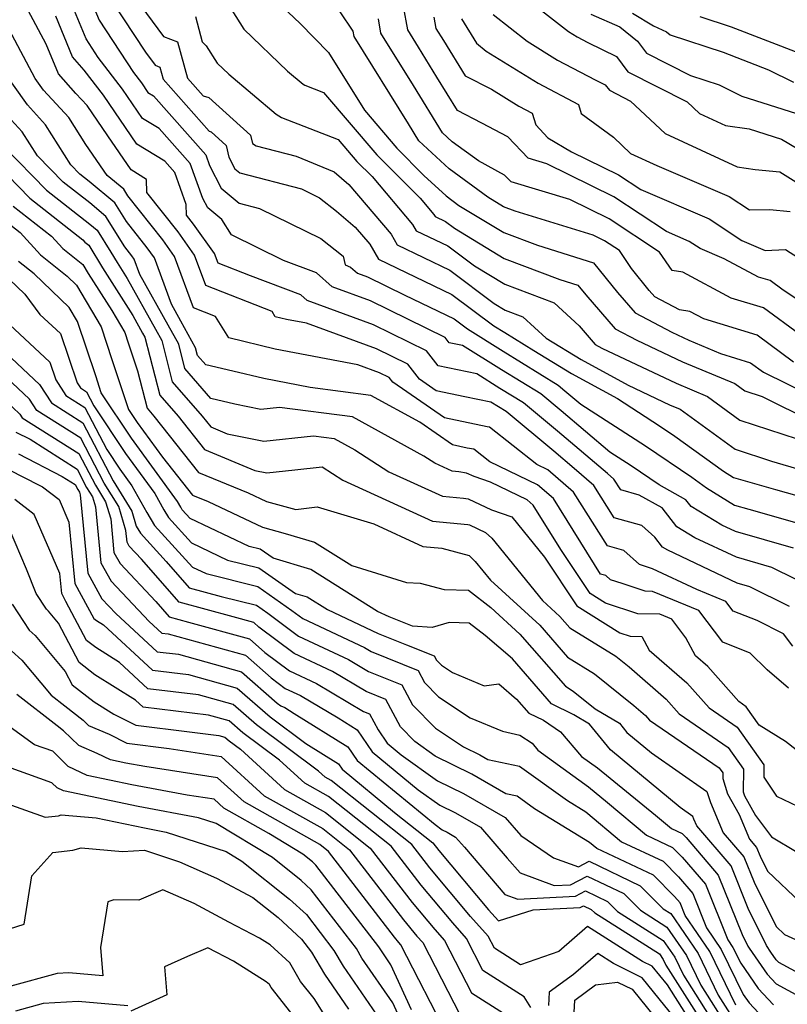
# Model space of a CAD drawing. Extents: x 1839445 to 1843564, y 2720541 to 2723595.
# Drawn here: x 1842336 to 1842443, y 2721684 to 2721821 of the extents above; entities that cross this region are included whole.
import ezdxf

# ---------------------------------------------------------------- set-up
doc = ezdxf.new("R2010")
doc.units = 0

msp = doc.modelspace()

# ---------------------------------------------------------------- linework, layer by layer
at = {"layer": 'Unknown_Line_Type', "color": 0}
for points in [[(1842443.84, 2721747.77, 1068), (1842435.77, 2721750.07, 1068), (1842433.87, 2721750.96, 1068), (1842429.61, 2721753.53, 1068), (1842428.87, 2721754.5, 1068), (1842425.15, 2721756.57, 1068), (1842421.26, 2721759.2, 1068), (1842418.3, 2721761.11, 1068), (1842411.52, 2721766.84, 1068), (1842408.69, 2721769.19, 1068), (1842403.25, 2721772.55, 1068), (1842397.84, 2721775.93, 1068), (1842395.97, 2721776.32, 1068), (1842395.4, 2721777.05, 1068), (1842385.02, 2721782.14, 1068), (1842379.73, 2721784.07, 1068), (1842377.51, 2721786.04, 1068), (1842372.95, 2721787.75, 1068), (1842365.73, 2721791.29, 1068), (1842364.38, 2721793.42, 1068), (1842362.41, 2721795.05, 1068), (1842361.74, 2721796.36, 1068), (1842359.99, 2721801.2, 1068), (1842355.67, 2721806.07, 1068), (1842353.33, 2721807.49, 1068), (1842350.57, 2721811.56, 1068), (1842347.21, 2721815.97, 1068), (1842345.52, 2721818.54, 1068), (1842342.74, 2721825.26, 1068)], [(1842345.34, 2721825.92, 1066), (1842347.31, 2721821.16, 1066), (1842352.11, 2721813.85, 1066), (1842353.21, 2721812.41, 1066), (1842354.11, 2721811.08, 1066), (1842354.87, 2721810.62, 1066), (1842362.15, 2721802.41, 1066), (1842362.68, 2721800.93, 1066), (1842364.29, 2721797.77, 1066), (1842366.78, 2721795.72, 1066), (1842369.62, 2721794.98, 1066), (1842378.14, 2721790.81, 1066), (1842381.23, 2721788.35, 1066), (1842381.51, 2721787.14, 1066), (1842382.27, 2721786.81, 1066), (1842383.21, 2721785.97, 1066), (1842384.6, 2721785.47, 1066), (1842389.79, 2721782.92, 1066), (1842396.65, 2721779.61, 1066), (1842398.5, 2721778.24, 1066), (1842403.47, 2721775.13, 1066), (1842411.11, 2721770.42, 1066), (1842412.04, 2721769.64, 1066), (1842414.26, 2721767.76, 1066), (1842423.23, 2721761.99, 1066), (1842429.71, 2721757.61, 1066), (1842431.75, 2721756.13, 1066), (1842435.64, 2721753.76, 1066), (1842437.6, 2721753.2, 1066), (1842445.58, 2721750.93, 1066)], [(1842443.81, 2721773.63, 1054), (1842438.75, 2721777.34, 1054), (1842431.35, 2721779.61, 1054), (1842429.41, 2721780.64, 1054), (1842428, 2721780.87, 1054), (1842424.57, 2721782.68, 1054), (1842423.78, 2721783.59, 1054), (1842421.33, 2721786.64, 1054), (1842419.64, 2721789.12, 1054), (1842417.57, 2721790.49, 1054), (1842415.96, 2721791.28, 1054), (1842411.16, 2721792.72, 1054), (1842405.12, 2721794.61, 1054), (1842403.51, 2721795.22, 1054), (1842401.36, 2721796.52, 1054), (1842395.95, 2721800.48, 1054), (1842391.76, 2721804.37, 1054), (1842390.32, 2721806.73, 1054), (1842382.77, 2721818.88, 1054), (1842382.64, 2721819.6, 1054), (1842379, 2721825.04, 1054)], [(1842404.41, 2721825.95, 1042), (1842412.54, 2721819.55, 1042), (1842413.74, 2721818.81, 1042), (1842415.23, 2721818.02, 1042), (1842419.23, 2721816.1, 1042), (1842420.82, 2721813.97, 1042), (1842429.04, 2721809.77, 1042), (1842430.77, 2721808.16, 1042), (1842434.36, 2721806.49, 1042), (1842437.65, 2721806.03, 1042), (1842442.17, 2721804.62, 1042), (1842444.44, 2721803.26, 1042)], [(1842349.11, 2721823.77, 1064), (1842353.75, 2721816.7, 1064), (1842355.1, 2721814.88, 1064), (1842355.76, 2721814.63, 1064), (1842356.22, 2721812.92, 1064), (1842362.63, 2721805.7, 1064), (1842362.91, 2721805.62, 1064), (1842364.99, 2721803.74, 1064), (1842365.35, 2721802.12, 1064), (1842366.18, 2721800.49, 1064), (1842366.87, 2721799.91, 1064), (1842375.44, 2721797.7, 1064), (1842377.96, 2721796.46, 1064), (1842380.33, 2721794.58, 1064), (1842382.92, 2721792.37, 1064), (1842384.95, 2721789.99, 1064), (1842386.14, 2721787.92, 1064), (1842396.36, 2721783, 1064), (1842402.17, 2721778.66, 1064), (1842403.69, 2721777.71, 1064), (1842407.73, 2721775.22, 1064), (1842412.97, 2721772.02, 1064), (1842419.36, 2721768.54, 1064), (1842425.2, 2721764.78, 1064), (1842427.33, 2721763.34, 1064), (1842434.09, 2721758.44, 1064), (1842435.5, 2721757.58, 1064), (1842441.3, 2721755.91, 1064), (1842446.08, 2721754.55, 1064)], [(1842352.32, 2721824.22, 1062), (1842356.28, 2721818.88, 1062), (1842358.23, 2721818.14, 1062), (1842359.59, 2721813.1, 1062), (1842361.78, 2721810.64, 1062), (1842362.58, 2721810.41, 1062), (1842368.37, 2721805.16, 1062), (1842368.63, 2721803.98, 1062), (1842369.17, 2721803.69, 1062), (1842374.71, 2721802.25, 1062), (1842379.97, 2721800.06, 1062), (1842382.04, 2721798.3, 1062), (1842387.91, 2721791.38, 1062), (1842388.76, 2721789.9, 1062), (1842396.07, 2721786.38, 1062), (1842402.24, 2721781.77, 1062), (1842403.76, 2721780.85, 1062), (1842406.22, 2721779.92, 1062), (1842409.44, 2721776.95, 1062), (1842414.3, 2721773.98, 1062), (1842420.84, 2721770.42, 1062), (1842426.61, 2721767.68, 1062), (1842428.09, 2721767.06, 1062), (1842435.71, 2721761.5, 1062), (1842440.75, 2721759.84, 1062), (1842445.01, 2721758.61, 1062)], [(1842364.65, 2721824.33, 1058), (1842367.44, 2721819.89, 1058), (1842373.51, 2721814.07, 1058), (1842375.68, 2721812.24, 1058), (1842375.92, 2721812.09, 1058), (1842378.5, 2721811.09, 1058), (1842385.92, 2721802.43, 1058), (1842391.95, 2721796.38, 1058), (1842393.83, 2721794.15, 1058), (1842394.01, 2721793.85, 1058), (1842395.48, 2721793.14, 1058), (1842396.72, 2721792.21, 1058), (1842403.63, 2721788.04, 1058), (1842411.36, 2721785.11, 1058), (1842413.87, 2721784.32, 1058), (1842414.94, 2721782.99, 1058), (1842419.04, 2721778.26, 1058), (1842422.06, 2721776.67, 1058), (1842428.39, 2721773.66, 1058), (1842435.66, 2721770.63, 1058), (1842437.04, 2721769.62, 1058), (1842439.47, 2721768.82, 1058), (1842446.46, 2721765.37, 1058)], [(1842371.16, 2721824.6, 1056), (1842375.26, 2721820.67, 1056), (1842379.21, 2721816.65, 1056), (1842384.18, 2721808.63, 1056), (1842388.7, 2721803.34, 1056), (1842392.47, 2721799.56, 1056), (1842395.54, 2721796.71, 1056), (1842397.33, 2721795.4, 1056), (1842403.57, 2721791.63, 1056), (1842408.24, 2721789.86, 1056), (1842416.04, 2721787.42, 1056), (1842419.36, 2721783.29, 1056), (1842421.8, 2721780.47, 1056), (1842426.92, 2721777.77, 1056), (1842429.28, 2721776.65, 1056), (1842433.68, 2721774.81, 1056), (1842437.84, 2721773.54, 1056), (1842439.66, 2721772.21, 1056), (1842446.22, 2721768.96, 1056)], [(1842443.27, 2721739.64, 1072), (1842437.77, 2721742.41, 1072), (1842436, 2721742.92, 1072), (1842426.34, 2721747.47, 1072), (1842425.63, 2721747.9, 1072), (1842424.56, 2721749.29, 1072), (1842422.74, 2721750.91, 1072), (1842418.88, 2721751.96, 1072), (1842416.07, 2721756.46, 1072), (1842413.35, 2721758.81, 1072), (1842410.5, 2721761.22, 1072), (1842403.87, 2721766.74, 1072), (1842402.82, 2721767.39, 1072), (1842401.77, 2721768.04, 1072), (1842398.15, 2721768.8, 1072), (1842394.17, 2721769.63, 1072), (1842391.86, 2721771.23, 1072), (1842390.23, 2721773.33, 1072), (1842385.86, 2721775.47, 1072), (1842376.15, 2721779.02, 1072), (1842373.36, 2721779.55, 1072), (1842371.8, 2721779.93, 1072), (1842371.35, 2721780.65, 1072), (1842362.14, 2721784.25, 1072), (1842360.58, 2721788.5, 1072), (1842358.31, 2721791.7, 1072), (1842353.97, 2721797.18, 1072), (1842353.93, 2721799.01, 1072), (1842351.77, 2721800.32, 1072), (1842348.54, 2721805.07, 1072), (1842345.64, 2721809.26, 1072), (1842344.07, 2721810.95, 1072), (1842341.66, 2721813.68, 1072), (1842339.98, 2721817.8, 1072), (1842337.48, 2721822.48, 1072)], [(1842449.27, 2721779.06, 1050), (1842442.37, 2721783.62, 1050), (1842440.56, 2721784.94, 1050), (1842438.94, 2721785.44, 1050), (1842434.17, 2721787.99, 1050), (1842430.87, 2721789.39, 1050), (1842429.34, 2721790.4, 1050), (1842426.15, 2721791.76, 1050), (1842418.84, 2721796.59, 1050), (1842409.56, 2721801.16, 1050), (1842406.93, 2721801.94, 1050), (1842404.11, 2721804.91, 1050), (1842400.51, 2721806.83, 1050), (1842397.13, 2721808.57, 1050), (1842394.25, 2721813.24, 1050), (1842391.72, 2721817.39, 1050), (1842390.22, 2721819.8, 1050), (1842389.62, 2721823.06, 1050)], [(1842402.09, 2721821.94, 1044), (1842406.83, 2721818.2, 1044), (1842411.04, 2721815.6, 1044), (1842416.25, 2721812.83, 1044), (1842417.67, 2721812.14, 1044), (1842418.24, 2721811.39, 1044), (1842421.18, 2721809.89, 1044), (1842425.98, 2721805.39, 1044), (1842435.97, 2721800.75, 1044), (1842438.49, 2721800.4, 1044), (1842441.94, 2721800.04, 1044), (1842450.93, 2721794.46, 1044)], [(1842415.67, 2721821.97, 1040), (1842419.67, 2721820.19, 1040), (1842422.14, 2721818.24, 1040), (1842423.39, 2721816.56, 1040), (1842429.51, 2721813.44, 1040), (1842433.49, 2721812.13, 1040), (1842436.62, 2721810.57, 1040), (1842444.26, 2721808.17, 1040)], [(1842421.44, 2721822.12, 1038), (1842424.37, 2721820.35, 1038), (1842426.17, 2721819.5, 1038), (1842426.69, 2721819.12, 1038), (1842434.05, 2721816.68, 1038), (1842440.36, 2721814.24, 1038), (1842443.81, 2721812.52, 1038)], [(1842444.09, 2721743.43, 1070), (1842440.81, 2721745.09, 1070), (1842435.88, 2721746.49, 1070), (1842430.11, 2721749.22, 1070), (1842427.62, 2721750.72, 1070), (1842425.58, 2721753.37, 1070), (1842422.39, 2721755.15, 1070), (1842419.82, 2721755.85, 1070), (1842418.87, 2721757.36, 1070), (1842417.96, 2721758.15, 1070), (1842411.01, 2721764.03, 1070), (1842406.28, 2721767.97, 1070), (1842403.03, 2721769.97, 1070), (1842399.8, 2721771.99, 1070), (1842394.44, 2721773.11, 1070), (1842392.81, 2721775.19, 1070), (1842385.44, 2721778.8, 1070), (1842376.24, 2721782.17, 1070), (1842375.34, 2721782.96, 1070), (1842368.37, 2721785.59, 1070), (1842363.86, 2721787.35, 1070), (1842363.37, 2721788.69, 1070), (1842360.45, 2721792.8, 1070), (1842359.47, 2721794.03, 1070), (1842359.44, 2721795.54, 1070), (1842357.83, 2721799.98, 1070), (1842356.46, 2721801.53, 1070), (1842352.55, 2721803.91, 1070), (1842347.92, 2721810.71, 1070), (1842345.26, 2721814.21, 1070), (1842343.64, 2721816.04, 1070), (1842341.33, 2721821.7, 1070)], [(1842360.7, 2721821.65, 1060), (1842361.65, 2721818.13, 1060), (1842362.21, 2721817.59, 1060), (1842363.73, 2721815.17, 1060), (1842365.35, 2721813.62, 1060), (1842371.95, 2721808.07, 1060), (1842372.69, 2721807.59, 1060), (1842380.53, 2721804.56, 1060), (1842383.13, 2721801.52, 1060), (1842385.25, 2721799.4, 1060), (1842390.87, 2721792.76, 1060), (1842391.38, 2721791.88, 1060), (1842395.77, 2721789.76, 1060), (1842399.48, 2721786.99, 1060), (1842403.69, 2721784.44, 1060), (1842410.56, 2721781.84, 1060), (1842414.03, 2721778.64, 1060), (1842416.27, 2721776.05, 1060), (1842417.2, 2721775.56, 1060), (1842427.5, 2721770.67, 1060), (1842431.88, 2721768.84, 1060), (1842436.37, 2721765.56, 1060), (1842444.34, 2721762.94, 1060)], [(1842444.7, 2721777.45, 1052), (1842439.65, 2721781.14, 1052), (1842435.15, 2721782.52, 1052), (1842428.43, 2721786.11, 1052), (1842426.95, 2721786.35, 1052), (1842425.2, 2721788.92, 1052), (1842418.2, 2721793.54, 1052), (1842412.76, 2721796.22, 1052), (1842404.59, 2721798.67, 1052), (1842403.68, 2721799.62, 1052), (1842400.03, 2721801.57, 1052), (1842396.37, 2721804.24, 1052), (1842395.02, 2721805.5, 1052), (1842391.02, 2721812.06, 1052), (1842386.49, 2721819.34, 1052), (1842386.13, 2721821.33, 1052)], [(1842393.83, 2721821.56, 1048), (1842394.11, 2721819.97, 1048), (1842395.16, 2721818.32, 1048), (1842398.19, 2721813.42, 1048), (1842401.84, 2721811.53, 1048), (1842405.65, 2721809.18, 1048), (1842407.49, 2721808.2, 1048), (1842407.99, 2721806.59, 1048), (1842409.69, 2721804.79, 1048), (1842412.98, 2721802.84, 1048), (1842419.48, 2721799.64, 1048), (1842422.59, 2721797.59, 1048), (1842432.1, 2721793.52, 1048), (1842436.66, 2721790.52, 1048), (1842439.88, 2721789.15, 1048), (1842442.69, 2721789.26, 1048), (1842446.95, 2721786.55, 1048)], [(1842397.69, 2721821.31, 1046), (1842399.76, 2721817.93, 1046), (1842401.13, 2721816.85, 1046), (1842408.35, 2721812.39, 1046), (1842413.94, 2721809.41, 1046), (1842414.32, 2721808.17, 1046), (1842418.79, 2721804.87, 1046), (1842421.19, 2721802.62, 1046), (1842424.84, 2721800.93, 1046), (1842434.86, 2721796.65, 1046), (1842437.72, 2721794.76, 1046), (1842440.53, 2721794.84, 1046), (1842443.38, 2721794.54, 1046)], [(1842430.8, 2721821.65, 1036), (1842435.14, 2721820.21, 1036), (1842444.64, 2721816.55, 1036)], [(1842443.71, 2721734.13, 1074), (1842442.44, 2721735.85, 1074), (1842438.78, 2721737.69, 1074), (1842435.44, 2721739.01, 1074), (1842434.42, 2721740.36, 1074), (1842430.41, 2721742, 1074), (1842424.24, 2721744.91, 1074), (1842422.43, 2721745.5, 1074), (1842420.23, 2721747.44, 1074), (1842417.95, 2721748.07, 1074), (1842413.26, 2721755.56, 1074), (1842409.7, 2721758.63, 1074), (1842408.15, 2721759.38, 1074), (1842401.58, 2721764.57, 1074), (1842401.26, 2721764.62, 1074), (1842395.3, 2721765.87, 1074), (1842388.14, 2721770.82, 1074), (1842387.64, 2721771.48, 1074), (1842386.28, 2721772.14, 1074), (1842383.27, 2721773.24, 1074), (1842371.77, 2721775.44, 1074), (1842365.33, 2721776.98, 1074), (1842363.49, 2721779.94, 1074), (1842360.42, 2721781.14, 1074), (1842357.79, 2721788.31, 1074), (1842356.16, 2721790.6, 1074), (1842351.3, 2721796.74, 1074), (1842350.75, 2721797.63, 1074), (1842348.44, 2721799.57, 1074), (1842345.47, 2721803.86, 1074), (1842343.11, 2721807.6, 1074), (1842339.58, 2721811.42, 1074), (1842338.43, 2721813.04, 1074), (1842334.81, 2721819.83, 1074)], [(1842443.14, 2721728.32, 1076), (1842440.16, 2721730.83, 1076), (1842437.81, 2721733.18, 1076), (1842434.02, 2721734.68, 1076), (1842430.67, 2721739.12, 1076), (1842424.21, 2721741.76, 1076), (1842423.22, 2721741.79, 1076), (1842420.02, 2721742.85, 1076), (1842418.4, 2721743.37, 1076), (1842417.72, 2721743.98, 1076), (1842417.01, 2721744.17, 1076), (1842410.45, 2721754.66, 1076), (1842408.26, 2721756.55, 1076), (1842401.64, 2721759.76, 1076), (1842399.41, 2721761.52, 1076), (1842398.48, 2721761.68, 1076), (1842396.43, 2721762.11, 1076), (1842391.87, 2721765.27, 1076), (1842385.08, 2721768.99, 1076), (1842376.67, 2721770.08, 1076), (1842370.19, 2721771.33, 1076), (1842365.92, 2721772.35, 1076), (1842362.13, 2721773.25, 1076), (1842361, 2721774.55, 1076), (1842360.73, 2721775.61, 1076), (1842358.68, 2721779.31, 1076), (1842357.37, 2721781.65, 1076), (1842355, 2721788.12, 1076), (1842354.02, 2721789.49, 1076), (1842351.11, 2721793.18, 1076), (1842349.51, 2721795.74, 1076), (1842345.96, 2721798.71, 1076), (1842344.66, 2721799.74, 1076), (1842343.39, 2721801.03, 1076), (1842339.87, 2721806.61, 1076), (1842337.35, 2721809.35, 1076), (1842333.2, 2721815.18, 1076)], [(1842447.15, 2721717.44, 1078), (1842442.7, 2721720.91, 1078), (1842439.06, 2721723.17, 1078), (1842437.26, 2721725.73, 1078), (1842436.23, 2721726.44, 1078), (1842431.9, 2721731.32, 1078), (1842430.21, 2721732.79, 1078), (1842428.85, 2721735.31, 1078), (1842426.91, 2721737.88, 1078), (1842425.23, 2721738.57, 1078), (1842422.18, 2721738.65, 1078), (1842417.68, 2721740.14, 1078), (1842415.57, 2721741.47, 1078), (1842411.51, 2721747.59, 1078), (1842407.64, 2721753.76, 1078), (1842406.82, 2721754.47, 1078), (1842401.72, 2721756.94, 1078), (1842399.45, 2721757.7, 1078), (1842398.39, 2721758.2, 1078), (1842397.32, 2721758.39, 1078), (1842396.38, 2721758.48, 1078), (1842393.98, 2721759.58, 1078), (1842392.45, 2721760.56, 1078), (1842382.55, 2721765.99, 1078), (1842372.38, 2721767.31, 1078), (1842369.8, 2721767.04, 1078), (1842366.17, 2721767.77, 1078), (1842362.86, 2721768.56, 1078), (1842359.25, 2721772.71, 1078), (1842358.38, 2721776.1, 1078), (1842356.91, 2721778.76, 1078), (1842353, 2721785.78, 1078), (1842352.21, 2721787.93, 1078), (1842351.88, 2721788.39, 1078), (1842350.91, 2721789.62, 1078), (1842348.27, 2721793.84, 1078), (1842346.01, 2721795.74, 1078), (1842342.34, 2721798.63, 1078), (1842338.75, 2721802.28, 1078), (1842336.64, 2721805.63, 1078), (1842335.12, 2721807.27, 1078)], [(1842334.11, 2721803.52, 1080), (1842340.02, 2721797.52, 1080), (1842346.05, 2721792.77, 1080), (1842347.03, 2721791.94, 1080), (1842348.94, 2721788.89, 1080), (1842349.81, 2721787.46, 1080), (1842351.21, 2721785.26, 1080), (1842355.14, 2721778.21, 1080), (1842356.03, 2721776.6, 1080), (1842357.49, 2721770.88, 1080), (1842361.63, 2721766.12, 1080), (1842362.84, 2721764.61, 1080), (1842365.1, 2721763.67, 1080), (1842370.23, 2721762.63, 1080), (1842377.11, 2721763.37, 1080), (1842380.01, 2721762.99, 1080), (1842382.84, 2721761.44, 1080), (1842387.59, 2721758.39, 1080), (1842395.02, 2721754.99, 1080), (1842397.95, 2721754.71, 1080), (1842398.6, 2721754.6, 1080), (1842401.85, 2721753.07, 1080), (1842404.67, 2721752.13, 1080), (1842409.22, 2721746.5, 1080), (1842413.72, 2721739.73, 1080), (1842419.67, 2721736.01, 1080), (1842421.14, 2721735.52, 1080), (1842422.76, 2721735.47, 1080), (1842423.77, 2721733.6, 1080), (1842429.01, 2721729.05, 1080), (1842432.08, 2721725.58, 1080), (1842436, 2721722.89, 1080), (1842439.71, 2721717.63, 1080), (1842439.71, 2721715.94, 1080), (1842441.48, 2721713.3, 1080), (1842445.34, 2721711.42, 1080)], [(1842331.47, 2721802.73, 1082), (1842337.69, 2721796.41, 1082), (1842345.05, 2721790.61, 1082), (1842345.35, 2721790.28, 1082), (1842345.89, 2721789.86, 1082), (1842347.81, 2721786.71, 1082), (1842352.01, 2721780.1, 1082), (1842353.37, 2721777.65, 1082), (1842353.68, 2721777.1, 1082), (1842355.74, 2721769.04, 1082), (1842358.29, 2721766.12, 1082), (1842361.99, 2721761.46, 1082), (1842368.98, 2721758.57, 1082), (1842370.65, 2721758.23, 1082), (1842374.5, 2721758.64, 1082), (1842378.32, 2721759.05, 1082), (1842381.19, 2721757.21, 1082), (1842393.66, 2721751.5, 1082), (1842398.58, 2721751.03, 1082), (1842398.8, 2721750.99, 1082), (1842401.04, 2721749.94, 1082), (1842401.9, 2721749.15, 1082), (1842408.93, 2721740.5, 1082), (1842411.36, 2721738.28, 1082), (1842412.72, 2721736.71, 1082), (1842419.12, 2721732.75, 1082), (1842420.98, 2721731.25, 1082), (1842426.12, 2721726.78, 1082), (1842427.94, 2721724.73, 1082), (1842434.75, 2721720.05, 1082), (1842436.85, 2721717.07, 1082), (1842436.84, 2721713.88, 1082), (1842437, 2721713.34, 1082), (1842438.55, 2721710.59, 1082), (1842440.75, 2721707.63, 1082), (1842444.34, 2721705.52, 1082)], [(1842335.37, 2721795.3, 1084), (1842340.69, 2721791.11, 1084), (1842342.27, 2721789.39, 1084), (1842345.06, 2721787.17, 1084), (1842345.8, 2721785.95, 1084), (1842349.07, 2721780.81, 1084), (1842350.88, 2721777.72, 1084), (1842351.37, 2721776.28, 1084), (1842352.65, 2721772.42, 1084), (1842353.98, 2721767.21, 1084), (1842354.94, 2721766.11, 1084), (1842361.15, 2721758.3, 1084), (1842368.02, 2721755.46, 1084), (1842370.59, 2721754.25, 1084), (1842374.64, 2721753.14, 1084), (1842377.64, 2721753.52, 1084), (1842385.48, 2721751.13, 1084), (1842392.3, 2721748.01, 1084), (1842394.93, 2721747.76, 1084), (1842398.75, 2721746.72, 1084), (1842399.6, 2721745.93, 1084), (1842401.73, 2721743.31, 1084), (1842408.57, 2721737.05, 1084), (1842412.42, 2721732.63, 1084), (1842416.17, 2721730.31, 1084), (1842421.63, 2721725.9, 1084), (1842423.23, 2721724.51, 1084), (1842423.79, 2721723.87, 1084), (1842433.5, 2721717.22, 1084), (1842433.99, 2721716.52, 1084), (1842433.99, 2721715.77, 1084), (1842434.64, 2721713.64, 1084), (1842436.28, 2721710.73, 1084), (1842437.72, 2721707.3, 1084), (1842438.7, 2721706.16, 1084), (1842439.18, 2721704.95, 1084), (1842440.22, 2721702.86, 1084), (1842444.79, 2721698.54, 1084)], [(1842333.05, 2721794.19, 1086), (1842336.33, 2721791.61, 1086), (1842339.18, 2721788.51, 1086), (1842342.86, 2721785.58, 1086), (1842344.17, 2721784.32, 1086), (1842347.59, 2721778.5, 1086), (1842349.11, 2721773.99, 1086), (1842351.42, 2721767.04, 1086), (1842352.61, 2721765.24, 1086), (1842356.14, 2721760.39, 1086), (1842360.31, 2721755.15, 1086), (1842362.5, 2721754.24, 1086), (1842370.05, 2721750.67, 1086), (1842373.16, 2721749.82, 1086), (1842377.27, 2721748.58, 1086), (1842382.43, 2721745.33, 1086), (1842390.04, 2721743.01, 1086), (1842391.94, 2721742.89, 1086), (1842395.27, 2721742.01, 1086), (1842398.66, 2721741.94, 1086), (1842401.74, 2721739.53, 1086), (1842405.79, 2721735.82, 1086), (1842412.12, 2721728.56, 1086), (1842413.22, 2721727.88, 1086), (1842416.27, 2721725.42, 1086), (1842419.64, 2721723.43, 1086), (1842420.67, 2721722.16, 1086), (1842424.1, 2721719.32, 1086), (1842431.78, 2721713.95, 1086), (1842432.29, 2721712.4, 1086), (1842434.05, 2721708.22, 1086), (1842436.92, 2721704.88, 1086), (1842438.34, 2721701.33, 1086), (1842441.41, 2721695.18, 1086), (1842442.56, 2721694.09, 1086), (1842445.1, 2721692.92, 1086)], [(1842445.82, 2721687.98, 1088), (1842441.79, 2721690.16, 1088), (1842441.43, 2721690.55, 1088), (1842440.69, 2721691.61, 1088), (1842440.08, 2721692.55, 1088), (1842437.51, 2721697.7, 1088), (1842435.15, 2721703.61, 1088), (1842430.38, 2721709.15, 1088), (1842429.97, 2721710.12, 1088), (1842429.85, 2721710.49, 1088), (1842428.05, 2721711.74, 1088), (1842418.38, 2721719.75, 1088), (1842415.48, 2721723.31, 1088), (1842413.31, 2721724.59, 1088), (1842410.17, 2721726.12, 1088), (1842404.75, 2721732.36, 1088), (1842400.98, 2721735.62, 1088), (1842398.76, 2721737.35, 1088), (1842395.99, 2721737.41, 1088), (1842393.59, 2721736.74, 1088), (1842390.88, 2721736.9, 1088), (1842387.63, 2721738.2, 1088), (1842386.01, 2721738.96, 1088), (1842376.75, 2721744.79, 1088), (1842371.51, 2721746.37, 1088), (1842369.71, 2721747.63, 1088), (1842368.18, 2721748.01, 1088), (1842359.99, 2721751.88, 1088), (1842358.88, 2721753.1, 1088), (1842358.66, 2721753.47, 1088), (1842358.23, 2721754.25, 1088), (1842351.8, 2721763.07, 1088), (1842347.63, 2721769.37, 1088), (1842346.86, 2721771.7, 1088), (1842344.3, 2721779.27, 1088), (1842343.18, 2721781.19, 1088), (1842338.3, 2721785.87, 1088), (1842336.1, 2721787.62, 1088)], [(1842333.74, 2721786.16, 1090), (1842336.98, 2721783.04, 1090), (1842339.09, 2721780.25, 1090), (1842341.94, 2721777.61, 1090), (1842344.25, 2721770.75, 1090), (1842344.72, 2721770.03, 1090), (1842345.59, 2721769.48, 1090), (1842346.6, 2721767.54, 1090), (1842351, 2721760.9, 1090), (1842355.05, 2721755.34, 1090), (1842356.3, 2721753.1, 1090), (1842356.95, 2721752.01, 1090), (1842360.14, 2721748.5, 1090), (1842365.18, 2721746.11, 1090), (1842369.54, 2721745.03, 1090), (1842374.63, 2721741.48, 1090), (1842376.23, 2721741, 1090), (1842379.06, 2721739.22, 1090), (1842386.09, 2721735.92, 1090), (1842390.03, 2721734.35, 1090), (1842393.9, 2721732.79, 1090), (1842394.21, 2721732.2, 1090), (1842394.9, 2721731.5, 1090), (1842396.45, 2721730.47, 1090), (1842400.84, 2721728.64, 1090), (1842402.86, 2721728.92, 1090), (1842405.34, 2721726.79, 1090), (1842407.04, 2721724.83, 1090), (1842409.06, 2721723.85, 1090), (1842411.45, 2721722.23, 1090), (1842414.37, 2721718.82, 1090), (1842416.57, 2721717.23, 1090), (1842424.64, 2721710.66, 1090), (1842426.86, 2721708.78, 1090), (1842428.34, 2721708.09, 1090), (1842428.89, 2721707.54, 1090), (1842433.37, 2721702.33, 1090), (1842436.67, 2721694.08, 1090), (1842437.47, 2721692.47, 1090), (1842437.67, 2721692.17, 1090), (1842440.16, 2721688.56, 1090), (1842441.41, 2721687.22, 1090), (1842447.41, 2721683.98, 1090)], [(1842332.02, 2721781.44, 1092), (1842340.47, 2721773.62, 1092), (1842341.29, 2721771.17, 1092), (1842342.7, 2721768.99, 1092), (1842345.32, 2721767.33, 1092), (1842348.38, 2721761.47, 1092), (1842350.2, 2721758.73, 1092), (1842351.87, 2721756.43, 1092), (1842353.94, 2721752.72, 1092), (1842355.01, 2721750.93, 1092), (1842360.29, 2721745.12, 1092), (1842362.19, 2721744.22, 1092), (1842369.36, 2721742.44, 1092), (1842374.11, 2721739.12, 1092), (1842375.65, 2721737.97, 1092), (1842384.21, 2721733.94, 1092), (1842385.14, 2721733.39, 1092), (1842391.65, 2721730.77, 1092), (1842392.53, 2721729.11, 1092), (1842394.49, 2721727.11, 1092), (1842398.9, 2721724.18, 1092), (1842403.38, 2721722.31, 1092), (1842405.8, 2721721.79, 1092), (1842407.49, 2721720.65, 1092), (1842408.31, 2721719.69, 1092), (1842415.33, 2721714.58, 1092), (1842417.98, 2721712.42, 1092), (1842423.4, 2721707.86, 1092), (1842427.02, 2721706.17, 1092), (1842428.36, 2721704.81, 1092), (1842431.6, 2721701.05, 1092), (1842434.68, 2721693.35, 1092), (1842435.41, 2721692.28, 1092), (1842436.48, 2721690.07, 1092), (1842438.9, 2721686.56, 1092), (1842441.03, 2721684.28, 1092)], [(1842329.62, 2721779.3, 1094), (1842339.04, 2721770.5, 1094), (1842340.69, 2721767.95, 1094), (1842345.06, 2721765.19, 1094), (1842349.27, 2721757.11, 1094), (1842351.88, 2721752.91, 1094), (1842352.49, 2721750.83, 1094), (1842353.08, 2721749.84, 1094), (1842356.65, 2721745.91, 1094), (1842359.84, 2721742.27, 1094), (1842364.27, 2721741.06, 1094), (1842369.19, 2721739.84, 1094), (1842370.75, 2721738.75, 1094), (1842375.04, 2721735.55, 1094), (1842381.99, 2721732.27, 1094), (1842384.78, 2721730.61, 1094), (1842389.4, 2721728.75, 1094), (1842390.86, 2721726.01, 1094), (1842394.08, 2721722.73, 1094), (1842397.96, 2721720.15, 1094), (1842400.22, 2721719.03, 1094), (1842401.36, 2721718.38, 1094), (1842405.75, 2721717.48, 1094), (1842412.4, 2721712.7, 1094), (1842414.97, 2721711.12, 1094), (1842419.94, 2721706.93, 1094), (1842425.7, 2721704.24, 1094), (1842427.83, 2721702.09, 1094), (1842429.83, 2721699.77, 1094), (1842431.72, 2721695.02, 1094), (1842433.79, 2721692, 1094), (1842436.83, 2721685.74, 1094), (1842437.64, 2721684.57, 1094), (1842438.94, 2721683.18, 1094)], [(1842435.8, 2721684.25, 1096), (1842432.18, 2721691.73, 1096), (1842428.77, 2721696.7, 1096), (1842428.05, 2721698.49, 1096), (1842427.3, 2721699.37, 1096), (1842424.38, 2721702.32, 1096), (1842416.49, 2721706, 1096), (1842415.46, 2721706.87, 1096), (1842407.85, 2721711.55, 1096), (1842405.44, 2721713.29, 1096), (1842403.84, 2721713.62, 1096), (1842399.1, 2721716.34, 1096), (1842394.04, 2721718.84, 1096), (1842391.19, 2721720.88, 1096), (1842389.19, 2721722.92, 1096), (1842387.16, 2721726.74, 1096), (1842384.43, 2721727.83, 1096), (1842379.77, 2721730.6, 1096), (1842374.42, 2721733.13, 1096), (1842369.53, 2721736.78, 1096), (1842368.81, 2721737.41, 1096), (1842365.94, 2721738.2, 1096), (1842358.46, 2721740.24, 1096), (1842353.21, 2721746.24, 1096), (1842351.5, 2721748.05, 1096), (1842351.21, 2721748.58, 1096), (1842351.05, 2721750.2, 1096), (1842350.05, 2721753.57, 1096), (1842348.04, 2721756.81, 1096), (1842344.79, 2721763.04, 1096), (1842338.67, 2721766.91, 1096), (1842337.67, 2721768.45, 1096), (1842331.98, 2721773.77, 1096)], [(1842334.35, 2721768.23, 1098), (1842336.31, 2721766.4, 1098), (1842336.65, 2721765.87, 1098), (1842344.52, 2721760.9, 1098), (1842346.81, 2721756.51, 1098), (1842348.23, 2721754.22, 1098), (1842348.93, 2721751.85, 1098), (1842349.39, 2721747.15, 1098), (1842350.24, 2721745.61, 1098), (1842355.21, 2721740.36, 1098), (1842357.08, 2721738.22, 1098), (1842359.75, 2721737.49, 1098), (1842368.24, 2721735.14, 1098), (1842370.37, 2721733.26, 1098), (1842373.8, 2721730.7, 1098), (1842377.55, 2721728.94, 1098), (1842384.08, 2721725.05, 1098), (1842384.91, 2721724.72, 1098), (1842386.08, 2721722.52, 1098), (1842387.33, 2721720.66, 1098), (1842389.31, 2721719.04, 1098), (1842394.36, 2721715.44, 1098), (1842397.97, 2721713.66, 1098), (1842403.77, 2721710.32, 1098), (1842405.95, 2721707.83, 1098), (1842410.49, 2721704.74, 1098), (1842413.93, 2721703.47, 1098), (1842415.41, 2721704.24, 1098), (1842422.53, 2721700.85, 1098), (1842425.73, 2721697.65, 1098), (1842426.77, 2721696.98, 1098), (1842430.56, 2721691.45, 1098), (1842433.37, 2721685.64, 1098), (1842435.63, 2721682.09, 1098)], [(1842335.76, 2721763.89, 1100), (1842337.72, 2721762.89, 1100), (1842344.26, 2721758.75, 1100), (1842345.58, 2721756.21, 1100), (1842346.41, 2721754.88, 1100), (1842346.81, 2721753.51, 1100), (1842347.57, 2721745.73, 1100), (1842348.98, 2721743.17, 1100), (1842354.27, 2721737.58, 1100), (1842356.03, 2721735.95, 1100), (1842356.94, 2721735.84, 1100), (1842367.67, 2721732.87, 1100), (1842371.22, 2721729.75, 1100), (1842373.18, 2721728.28, 1100), (1842375.33, 2721727.27, 1100), (1842380.52, 2721724.18, 1100), (1842383.19, 2721722.51, 1100), (1842385.25, 2721719.45, 1100), (1842391.66, 2721714.19, 1100), (1842394.68, 2721712.03, 1100), (1842396.84, 2721710.97, 1100), (1842400.31, 2721708.97, 1100), (1842404.04, 2721704.7, 1100), (1842405.82, 2721702.62, 1100), (1842410.57, 2721700.86, 1100), (1842412.84, 2721700.97, 1100), (1842415.16, 2721702.18, 1100), (1842420.26, 2721699.76, 1100), (1842422.55, 2721697.46, 1100), (1842426.24, 2721695.11, 1100), (1842428.94, 2721691.17, 1100), (1842430.95, 2721687.04, 1100), (1842434.71, 2721681.1, 1100)], [(1842336.11, 2721760.85, 1102), (1842342.19, 2721757.74, 1102), (1842343.99, 2721756.61, 1102), (1842344.36, 2721755.9, 1102), (1842344.58, 2721755.54, 1102), (1842344.69, 2721755.16, 1102), (1842345.75, 2721744.3, 1102), (1842347.72, 2721740.72, 1102), (1842349.65, 2721738.69, 1102), (1842355.38, 2721733.37, 1102), (1842358.34, 2721733.02, 1102), (1842367.1, 2721730.59, 1102), (1842372.06, 2721726.23, 1102), (1842372.56, 2721725.86, 1102), (1842373.12, 2721725.6, 1102), (1842374.45, 2721724.8, 1102), (1842381.88, 2721720.14, 1102), (1842383.17, 2721718.24, 1102), (1842394.01, 2721709.34, 1102), (1842395, 2721708.63, 1102), (1842395.71, 2721708.28, 1102), (1842396.85, 2721707.62, 1102), (1842398.08, 2721706.22, 1102), (1842403.7, 2721699.65, 1102), (1842405.49, 2721698.99, 1102), (1842413.51, 2721699.39, 1102), (1842414.91, 2721700.12, 1102), (1842417.99, 2721698.66, 1102), (1842419.37, 2721697.27, 1102), (1842425.72, 2721693.25, 1102), (1842427.32, 2721690.9, 1102), (1842428.52, 2721688.43, 1102), (1842433.79, 2721680.12, 1102)], [(1842332.72, 2721759.72, 1104), (1842336.46, 2721757.81, 1104), (1842339.44, 2721756.29, 1104), (1842341.76, 2721754.51, 1104), (1842343.11, 2721751.38, 1104), (1842343.94, 2721742.87, 1104), (1842345.72, 2721739.63, 1104), (1842346.57, 2721738.01, 1104), (1842346.96, 2721737.72, 1104), (1842347.94, 2721737.1, 1104), (1842354.73, 2721730.8, 1104), (1842359.74, 2721730.2, 1104), (1842366.53, 2721728.32, 1104), (1842371.11, 2721724.3, 1104), (1842376.05, 2721720.61, 1104), (1842380.58, 2721717.78, 1104), (1842381.08, 2721717.03, 1104), (1842388.38, 2721711.04, 1104), (1842393.68, 2721706.83, 1104), (1842394.53, 2721705.73, 1104), (1842401.44, 2721697.5, 1104), (1842402.81, 2721695.95, 1104), (1842407.62, 2721697.48, 1104), (1842414.18, 2721697.81, 1104), (1842414.66, 2721698.06, 1104), (1842415.72, 2721697.56, 1104), (1842416.2, 2721697.08, 1104), (1842425.19, 2721691.38, 1104), (1842425.71, 2721690.62, 1104), (1842426.09, 2721689.83, 1104), (1842432.87, 2721679.13, 1104)], [(1842431.95, 2721678.15, 1106), (1842426.3, 2721687.06, 1106), (1842424.2, 2721689.66, 1106), (1842422.83, 2721690.33, 1106), (1842415.2, 2721695.19, 1106), (1842411.19, 2721691.73, 1106), (1842405.88, 2721689.84, 1106), (1842402.25, 2721692.15, 1106), (1842401.4, 2721693.82, 1106), (1842398.95, 2721696.59, 1106), (1842393.3, 2721703.32, 1106), (1842390.79, 2721706.59, 1106), (1842379.59, 2721715.46, 1106), (1842378.74, 2721715.94, 1106), (1842377.83, 2721716.77, 1106), (1842369.21, 2721723.19, 1106), (1842365.96, 2721726.05, 1106), (1842361.14, 2721727.38, 1106), (1842354.08, 2721728.23, 1106), (1842350.16, 2721731.86, 1106), (1842346.85, 2721733.94, 1106), (1842345.57, 2721734.94, 1106), (1842342.71, 2721740.37, 1106), (1842342.12, 2721741.45, 1106), (1842341.85, 2721744.26, 1106), (1842338.31, 2721752.44, 1106), (1842335.59, 2721754.54, 1106)], [(1842407.34, 2721683.93, 1108), (1842406.4, 2721685.41, 1108), (1842400.66, 2721689.05, 1108), (1842398.36, 2721693.52, 1108), (1842396.46, 2721695.68, 1108), (1842392.07, 2721700.92, 1108), (1842387.9, 2721706.34, 1108), (1842379.19, 2721713.24, 1108), (1842375.92, 2721715.08, 1108), (1842372.4, 2721718.29, 1108), (1842367.31, 2721722.09, 1108), (1842365.38, 2721723.77, 1108), (1842362.54, 2721724.56, 1108), (1842353.43, 2721725.66, 1108), (1842352.38, 2721726.63, 1108), (1842346.74, 2721730.16, 1108), (1842344.57, 2721731.86, 1108), (1842341.69, 2721737.34, 1108), (1842340.28, 2721739.02, 1108), (1842340, 2721739.28, 1108), (1842338.57, 2721741.46, 1108), (1842337.25, 2721744.86, 1108), (1842334.87, 2721750.38, 1108)], [(1842335.22, 2721739.98, 1110), (1842337.58, 2721736.38, 1110), (1842338.42, 2721735.62, 1110), (1842342.61, 2721730.6, 1110), (1842343.57, 2721728.78, 1110), (1842346.64, 2721726.39, 1110), (1842349.38, 2721724.67, 1110), (1842352.41, 2721723.14, 1110), (1842359.88, 2721722.23, 1110), (1842363.94, 2721721.74, 1110), (1842364.81, 2721721.5, 1110), (1842365.41, 2721720.98, 1110), (1842366.98, 2721719.81, 1110), (1842373.1, 2721714.22, 1110), (1842378.79, 2721711.02, 1110), (1842385.01, 2721706.09, 1110), (1842390.83, 2721698.51, 1110), (1842393.97, 2721694.77, 1110), (1842395.33, 2721693.23, 1110), (1842399.07, 2721685.95, 1110), (1842403.53, 2721683.12, 1110)], [(1842335.16, 2721733.49, 1112), (1842336.56, 2721732.21, 1112), (1842340.65, 2721727.31, 1112), (1842342.54, 2721725.85, 1112), (1842345.12, 2721723.85, 1112), (1842345.86, 2721723.13, 1112), (1842348.7, 2721721.9, 1112), (1842351.18, 2721720.65, 1112), (1842357.07, 2721719.94, 1112), (1842364.29, 2721718.83, 1112), (1842370.28, 2721713.36, 1112), (1842378.39, 2721708.79, 1112), (1842382.11, 2721705.84, 1112), (1842389.6, 2721696.1, 1112), (1842391.48, 2721693.86, 1112), (1842392.3, 2721692.94, 1112), (1842397.48, 2721682.85, 1112)], [(1842395.89, 2721679.75, 1114), (1842389.26, 2721692.64, 1114), (1842388.99, 2721692.95, 1114), (1842388.37, 2721693.69, 1114), (1842379.22, 2721705.59, 1114), (1842377.99, 2721706.57, 1114), (1842367.47, 2721712.5, 1114), (1842363.79, 2721715.85, 1114), (1842353.67, 2721717.4, 1114), (1842351.04, 2721717.9, 1114), (1842348.9, 2721718.34, 1114), (1842347.07, 2721719.21, 1114), (1842344.49, 2721720.33, 1114), (1842342.37, 2721722.38, 1114), (1842341.48, 2721723.07, 1114), (1842335.87, 2721727.41, 1114)], [(1842390.72, 2721683.61, 1116), (1842387.88, 2721689.84, 1116), (1842386.45, 2721691.93, 1116), (1842386.19, 2721692.37, 1116), (1842377.45, 2721703.73, 1116), (1842376.98, 2721704.17, 1116), (1842375.65, 2721705.23, 1116), (1842370.91, 2721708.11, 1116), (1842364.65, 2721711.64, 1116), (1842363.3, 2721712.87, 1116), (1842359.58, 2721713.44, 1116), (1842351.89, 2721714.89, 1116), (1842345.64, 2721716.18, 1116), (1842343.03, 2721717.43, 1116), (1842340.88, 2721719.54, 1116), (1842338.34, 2721720.44, 1116), (1842332.87, 2721724.39, 1116)], [(1842392.06, 2721675.93, 1118), (1842388.12, 2721684.57, 1118), (1842383.85, 2721690.8, 1118), (1842383.07, 2721692.12, 1118), (1842376.78, 2721700.29, 1118), (1842375.39, 2721701.58, 1118), (1842371.41, 2721704.75, 1118), (1842363.6, 2721709.5, 1118), (1842361.12, 2721710.3, 1118), (1842352.75, 2721711.88, 1118), (1842342.38, 2721714.03, 1118), (1842341.49, 2721714.45, 1118), (1842340.76, 2721715.17, 1118), (1842332.89, 2721717.98, 1118)], [(1842333.7, 2721712.56, 1120), (1842339.84, 2721710.38, 1120), (1842341.68, 2721710.58, 1120), (1842342.06, 2721710.7, 1120), (1842346.89, 2721710.27, 1120), (1842353.61, 2721708.88, 1120), (1842356.63, 2721708.31, 1120), (1842365, 2721705.59, 1120), (1842367.17, 2721704.27, 1120), (1842373.79, 2721699, 1120), (1842376.12, 2721696.85, 1120), (1842379.95, 2721691.87, 1120), (1842381.25, 2721689.68, 1120), (1842388.36, 2721679.3, 1120)], [(1842332.77, 2721694.2, 1122), (1842336.89, 2721695.5, 1122), (1842337.97, 2721702.22, 1122), (1842340.87, 2721705.45, 1122), (1842343.69, 2721705.77, 1122), (1842344.85, 2721706.13, 1122), (1842350.57, 2721705.62, 1122), (1842353.63, 2721705.77, 1122), (1842358.48, 2721704.19, 1122), (1842363.64, 2721701.91, 1122), (1842368.68, 2721699.22, 1122), (1842372.2, 2721696.42, 1122), (1842375.45, 2721693.41, 1122), (1842376.83, 2721691.61, 1122), (1842378.65, 2721688.55, 1122), (1842381.98, 2721683.68, 1122)], [(1842383.71, 2721674.84, 1124), (1842377.2, 2721685.18, 1124), (1842375.33, 2721687.55, 1124), (1842373.83, 2721690.15, 1124), (1842371.1, 2721692.63, 1124), (1842369.63, 2721693.55, 1124), (1842365.33, 2721695.8, 1124), (1842360.54, 2721698.36, 1124), (1842356.16, 2721700.3, 1124), (1842352.84, 2721698.84, 1124), (1842349.36, 2721698.87, 1124), (1842348.55, 2721698.62, 1124), (1842347.5, 2721692.26, 1124), (1842347.86, 2721688.35, 1124), (1842343.1, 2721688.76, 1124), (1842341.48, 2721688.67, 1124), (1842335.05, 2721686.91, 1124)], [(1842377.04, 2721679.34, 1126), (1842371.23, 2721686.69, 1126), (1842370.99, 2721687.11, 1126), (1842370.55, 2721687.5, 1126), (1842365.98, 2721690.36, 1126), (1842362.45, 2721692.21, 1126), (1842359.6, 2721691, 1126), (1842356.39, 2721689.59, 1126), (1842356.75, 2721685.68, 1126), (1842351.75, 2721683.43, 1126)], [(1842428.9, 2721680.52, 1108), (1842422.79, 2721688.07, 1108), (1842418.82, 2721690.02, 1108), (1842416.62, 2721691.42, 1108), (1842413.23, 2721688.5, 1108), (1842409.87, 2721686.05, 1108), (1842409.79, 2721684.22, 1108)], [(1842413.34, 2721683.21, 1110), (1842413.42, 2721684.96, 1110), (1842416.31, 2721687.06, 1110), (1842419.37, 2721687.46, 1110), (1842421.38, 2721686.48, 1110), (1842425.65, 2721681.21, 1110)], [(1842351.3, 2721684.16, 1126), (1842344.42, 2721684.75, 1126), (1842339.55, 2721684.47, 1126), (1842335.72, 2721683.42, 1126)]]:
    msp.add_polyline3d(points, dxfattribs=at)

doc.saveas('drawing.dxf')
